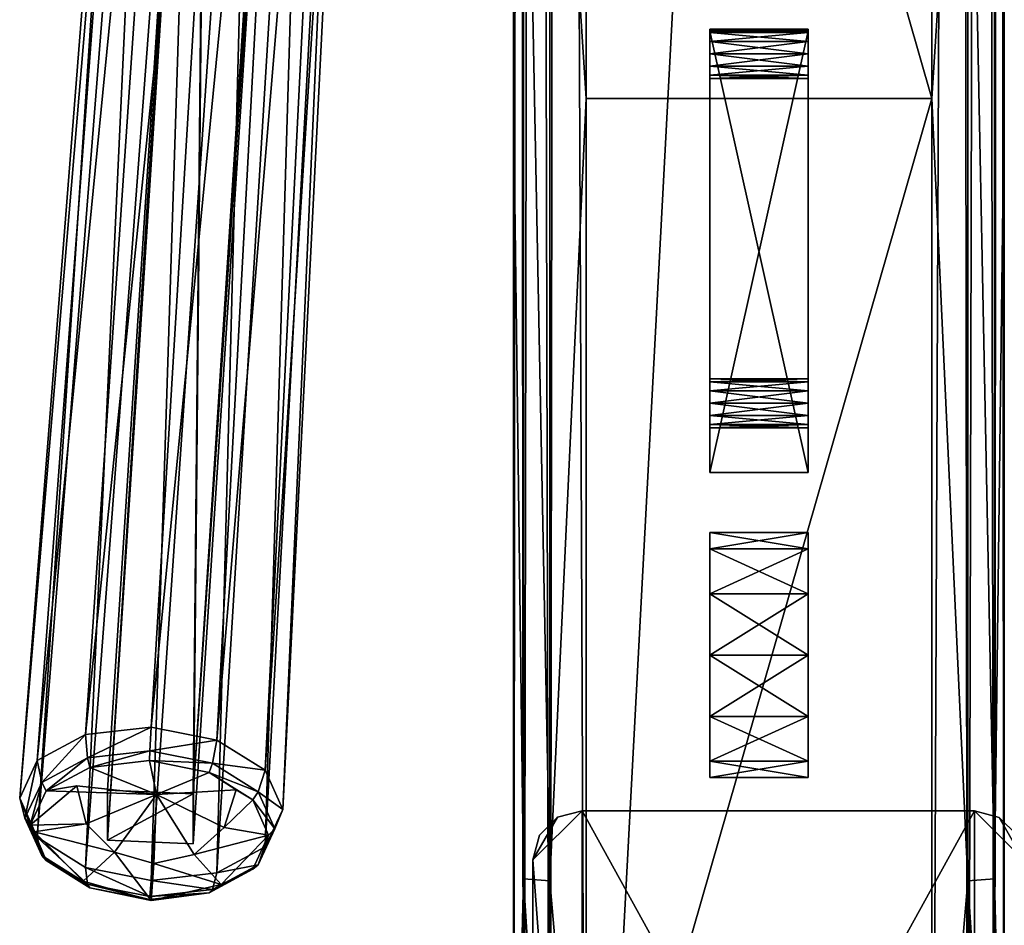
# Model space of a CAD drawing. Extents: x 0 to 36.5, y -35.6 to 0.
# Drawn here: x 0 to 5, y -30.8 to -26.1 of the extents above; entities that cross this region are included whole.
import ezdxf

# ---------------------------------------------------------------- set-up
doc = ezdxf.new("R2010")
doc.units = 0
doc.header["$LTSCALE"] = 2
doc.header["$MEASUREMENT"] = 0
for name, color, linetype in [('AFUCH-3-ARFB', 5, 'Continuous'), ('AFUCH-3-CTPT', 4, 'Continuous'), ('AFUCH-3-MCPL', 19, 'Continuous')]:
    doc.layers.add(name, color=color, linetype=linetype)

msp = doc.modelspace()

# ---------------------------------------------------------------- meshes
at = {"layer": 'AFUCH-3-ARFB'}
mesh = msp.add_polyface(dxfattribs=at)
corners = [(5.0159, -8.4244, 22.9887), (4.9663, -7.0068, 22.5797), (4.9663, -8.3718, 23.1661), (5.0159, -6.6955, 22.1648), (4.6459, -8.3193, 23.3435), (4.8309, -8.3334, 23.2959), (4.8309, -6.9391, 22.6969), (4.9663, -10.1475, 23.6623), (4.8309, -10.1131, 23.7933), (4.9874, -1.1647, 4.4783), (4.9663, -34.3901, 4.4373), (4.9075, -1.1639, 4.3583), (5.0159, -1.1634, 4.6249), (5.0159, -34.3951, 4.6274), (4.8309, -34.3901, 4.3019), (4.7876, -1.1653, 4.2784), (2.8859, -8.3193, 23.3435), (2.8859, -14.2973, 24.7856), (4.6459, -6.486, 22.4698), (5.0159, -1.2186, 12.387), (5.0159, -1.3846, 13.0863), (5.0159, -20.0896, 11.7919), (5.0159, -4.0136, 18.0691), (5.0159, -21.0087, 13.7429), (5.0159, -3.8353, 17.5177), (5.0159, -20.1441, 9.7943), (5.0159, -1.1629, 11.6704), (5.0159, -20.1833, 9.4702), (2.7009, -6.9391, 22.6969), (2.7009, -8.3334, 23.2959), (2.5159, -8.4244, 22.9887), (2.5655, -8.3718, 23.1661), (2.5655, -7.0068, 22.5797), (2.7009, -10.1131, 23.7933), (2.5655, -10.1475, 23.6623), (2.7443, -1.1653, 4.2784), (2.7009, -34.3901, 4.3019), (2.6243, -1.1639, 4.3583), (2.8859, -1.1681, 4.2499), (2.8859, -34.3901, 4.2523), (2.5655, -34.3901, 4.4373), (2.5443, -1.1647, 4.4783), (4.6459, -1.1681, 4.2499), (2.5159, -1.6568, 13.7516), (2.5159, -20.1925, 12.4338), (2.5159, -3.8353, 17.5177), (2.5159, -1.3846, 13.0863), (2.5159, -1.2186, 12.387), (2.5159, -20.0896, 11.7919), (2.5159, -1.1629, 11.6704), (2.5159, -20.1833, 9.4702), (2.5159, -20.1441, 9.7943), (2.5159, -21.0087, 13.7429), (2.5159, -4.0136, 18.0691)]
mesh.append_faces([[corners[k] for k in face] for face in [(0, 1, 2, 2), (0, 3, 1, 1), (4, 5, 6, 6), (0, 2, 7, 7), (4, 8, 5, 5), (9, 10, 11, 11), (12, 13, 9, 9), (11, 14, 15, 15), (16, 28, 29, 29), (30, 31, 32, 32), (16, 29, 33, 33), (30, 34, 31, 31), (35, 36, 37, 37), (38, 39, 35, 35), (37, 40, 41, 41)]])
mesh.append_faces([[corners[k] for k in face] for face in [(5, 7, 2, 2), (31, 33, 29, 29)]], dxfattribs={"vtx0": -1})
mesh.append_faces([[corners[k] for k in face] for face in [(22, 23, 24, 24), (43, 44, 45, 45), (45, 52, 53, 53)]], dxfattribs={"vtx0": -1, "vtx1": -1})
mesh.append_faces([[corners[k] for k in face] for face in [(1, 6, 2, 2), (5, 2, 6, 6), (16, 17, 4, 4), (4, 18, 16, 16), (28, 32, 29, 29), (31, 29, 32, 32)]], dxfattribs={"vtx1": -1})
mesh.append_faces([[corners[k] for k in face] for face in [(19, 20, 21, 21), (21, 25, 26, 26), (25, 27, 26, 26), (46, 47, 48, 48), (47, 49, 48, 48), (50, 51, 49, 49), (51, 48, 49, 49)]], dxfattribs={"vtx1": -1, "vtx3": -1})
mesh.append_faces([[corners[k] for k in face] for face in [(5, 8, 7, 7), (31, 34, 33, 33), (39, 38, 42, 42)]], dxfattribs={"vtx3": -1})
mesh = msp.add_polyface(dxfattribs=at)
corners = [(4.6459, -26.5377, 25.8066), (4.8309, -23.6697, 25.7434), (4.6459, -20.3913, 25.6095), (2.8859, -20.3913, 25.6095), (5.0159, -22.2648, 7.6508), (2.5159, -22.2648, 7.6508), (5.0159, -22.6786, 7.7329), (2.5159, -22.6786, 7.7329), (5.0159, -23.7194, 8.9609), (2.5159, -23.7194, 8.9609), (5.0159, -23.8579, 9.2565), (2.5159, -23.8579, 9.2565), (5.0159, -23.9063, 11.896), (2.5159, -23.9063, 11.896), (5.0159, -23.8671, 12.2201), (2.5159, -23.8671, 12.2201), (2.5159, -23.6142, 12.8189), (5.0159, -23.6142, 12.8189), (2.5159, -23.7686, 12.5313), (5.0159, -23.7686, 12.5313), (2.5159, -23.9608, 9.8984), (5.0159, -23.9608, 9.8984), (5.0159, -23.9393, 9.5726), (2.5159, -23.9393, 9.5726), (2.5159, -23.3135, 8.27), (5.0159, -23.3135, 8.27), (5.0159, -23.1712, 13.4866), (2.5159, -23.1712, 13.4866), (5.0159, -22.8823, 13.794), (2.5159, -22.8823, 13.794), (2.5159, -22.0904, 14.0478), (5.0159, -22.0904, 14.0478), (2.5159, -22.508, 13.9883), (5.0159, -22.508, 13.9883), (2.5159, -23.0418, 7.9474), (5.0159, -23.0418, 7.9474), (2.5159, -21.9601, 7.6425), (5.0159, -26.5306, 25.4367), (5.0159, -20.4221, 25.2408), (5.0159, -1.1634, 4.6249), (5.0159, -21.9601, 7.6425), (5.0159, -34.3951, 4.6274), (2.5159, -26.5306, 25.4367), (2.5655, -23.6736, 25.608), (2.5159, -20.4221, 25.2408)]
mesh.append_faces([[corners[k] for k in face] for face in [(0, 1, 2, 2), (42, 43, 44, 44)]])
mesh.append_faces([[corners[k] for k in face] for face in [(37, 31, 38, 38), (39, 40, 41, 41), (44, 30, 42, 42)]], dxfattribs={"vtx0": -1, "vtx1": -1})
mesh.append_faces([[corners[k] for k in face] for face in [(37, 33, 31, 31)]], dxfattribs={"vtx0": -1, "vtx3": -1})
mesh.append_faces([[corners[k] for k in face] for face in [(2, 3, 0, 0), (4, 5, 6, 6), (8, 9, 10, 10), (12, 13, 14, 14), (16, 17, 18, 18), (15, 18, 14, 14), (13, 12, 20, 20), (11, 23, 10, 10), (9, 8, 24, 24), (26, 27, 28, 28), (30, 31, 32, 32), (29, 32, 28, 28), (17, 16, 26, 26), (24, 25, 34, 34), (7, 34, 6, 6)]], dxfattribs={"vtx1": -1})
mesh.append_faces([[corners[k] for k in face] for face in [(5, 7, 6, 6), (9, 11, 10, 10), (13, 15, 14, 14), (17, 19, 18, 18), (18, 19, 14, 14), (21, 22, 23, 23), (23, 22, 10, 10), (8, 25, 24, 24), (27, 29, 28, 28), (31, 33, 32, 32), (32, 33, 28, 28), (16, 27, 26, 26), (25, 35, 34, 34), (34, 35, 6, 6), (36, 5, 4, 4)]], dxfattribs={"vtx3": -1})
mesh = msp.add_polyface(dxfattribs=at)
corners = [(5.0159, -14.3656, 24.4219), (4.9663, -16.8549, 25.0219), (5.0159, -20.4221, 25.2408), (4.8309, -10.1131, 23.7933), (4.8309, -16.8356, 25.1559), (4.6459, -14.2973, 24.7856), (4.6459, -20.3913, 25.6095), (4.8309, -23.6697, 25.7434), (4.6459, -1.1681, 4.2499), (4.7876, -1.1653, 4.2784), (4.6459, -34.3901, 4.2523), (5.0159, -34.3951, 4.6274), (4.9663, -34.3901, 4.4373), (4.9874, -1.1647, 4.4783), (4.8309, -34.3901, 4.3019), (4.9075, -1.1639, 4.3583), (2.8859, -20.3913, 25.6095), (2.8859, -14.2973, 24.7856), (2.5159, -20.0896, 11.7919), (5.0159, -20.0896, 11.7919), (2.5159, -20.1111, 12.1176), (5.0159, -20.1111, 12.1176), (5.0159, -20.1441, 9.7943), (2.5159, -20.1441, 9.7943), (5.0159, -21.3719, 13.9573), (5.0159, -21.7856, 14.0395), (5.0159, -20.2818, 9.159), (5.0159, -1.1634, 4.6249), (5.0159, -20.1833, 9.4702), (5.0159, -21.0087, 13.7429), (5.0159, -8.4244, 22.9887), (5.0159, -21.9601, 7.6425), (5.0159, -21.5425, 7.7019), (2.7009, -16.8356, 25.1559), (2.5655, -10.1475, 23.6623), (2.5655, -16.8549, 25.0219), (2.5159, -14.3656, 24.4219), (2.5159, -20.4221, 25.2408), (2.5655, -23.6736, 25.608), (2.5159, -1.1682, 4.6199), (2.5443, -1.1647, 4.4783), (2.5159, -34.3951, 4.6274), (2.8859, -34.3901, 4.2523), (2.7009, -34.3901, 4.3019), (2.7443, -1.1653, 4.2784), (2.5655, -34.3901, 4.4373), (2.6243, -1.1639, 4.3583), (2.5159, -21.9601, 7.6425), (2.5159, -8.4244, 22.9887), (2.5159, -21.3719, 13.9573), (2.5159, -5.3052, 20.8475), (2.5159, -21.0087, 13.7429), (2.5159, -21.1681, 7.8963), (2.5159, -21.5425, 7.7019), (2.5159, -20.1833, 9.4702), (2.5159, -20.2818, 9.159), (2.5159, -21.7856, 14.0395)]
mesh.append_faces([[corners[k] for k in face] for face in [(0, 1, 2, 2), (3, 5, 4, 4), (6, 7, 4, 4), (6, 4, 5, 5), (8, 9, 10, 10), (11, 12, 13, 13), (12, 14, 15, 15), (17, 33, 16, 16), (34, 36, 35, 35), (37, 38, 35, 35), (37, 35, 36, 36), (39, 40, 41, 41), (42, 43, 44, 44), (43, 45, 46, 46)]])
mesh.append_faces([[corners[k] for k in face] for face in [(1, 3, 4, 4), (16, 5, 17, 17), (33, 34, 35, 35)]], dxfattribs={"vtx0": -1})
mesh.append_faces([[corners[k] for k in face] for face in [(24, 0, 25, 25), (26, 27, 28, 28), (2, 25, 0, 0), (31, 27, 32, 32), (41, 47, 39, 39), (48, 49, 36, 36), (52, 39, 53, 53), (54, 39, 55, 55), (36, 56, 37, 37)]], dxfattribs={"vtx0": -1, "vtx1": -1})
mesh.append_faces([[corners[k] for k in face] for face in [(48, 50, 51, 51)]], dxfattribs={"vtx0": -1, "vtx1": -1, "vtx3": -1})
mesh.append_faces([[corners[k] for k in face] for face in [(48, 51, 49, 49)]], dxfattribs={"vtx0": -1, "vtx3": -1})
mesh.append_faces([[corners[k] for k in face] for face in [(6, 5, 16, 16), (18, 19, 20, 20), (19, 18, 22, 22), (10, 42, 8, 8)]], dxfattribs={"vtx1": -1})
mesh.append_faces([[corners[k] for k in face] for face in [(24, 29, 30, 30), (49, 56, 36, 36)]], dxfattribs={"vtx1": -1, "vtx3": -1})
mesh.append_faces([[corners[k] for k in face] for face in [(19, 21, 20, 20), (18, 23, 22, 22)]], dxfattribs={"vtx3": -1})
mesh = msp.add_polyface(dxfattribs=at)
corners = [(4.9663, -30.5146, 25.4131), (5.0159, -26.5306, 25.4367), (4.9663, -23.6736, 25.608), (4.6459, -26.5377, 25.8066), (4.8309, -30.5262, 25.548), (4.8309, -23.6697, 25.7434), (5.0159, -20.4221, 25.2408), (4.6459, -34.3901, 4.2523), (4.7876, -1.1653, 4.2784), (4.8309, -34.3901, 4.3019), (2.8859, -20.3913, 25.6095), (2.8859, -26.5377, 25.8066), (2.8859, -32.672, 25.375), (5.0159, -23.9063, 11.896), (5.0159, -23.9608, 9.8984), (2.5159, -23.9608, 9.8984), (2.5159, -23.9393, 9.5726), (5.0159, -33.3966, 24.2171), (5.0159, -22.508, 13.9883), (5.0159, -21.9601, 7.6425), (5.0159, -22.2648, 7.6508), (5.0159, -34.3951, 4.6274), (5.0159, -22.6786, 7.7329), (5.0159, -23.0418, 7.9474), (5.0159, -23.3135, 8.27), (5.0159, -23.6142, 12.8189), (5.0159, -23.1712, 13.4866), (5.0159, -34.2669, 14.9941), (5.0159, -22.8823, 13.794), (5.0159, -34.2631, 15.0662), (5.0159, -23.9393, 9.5726), (2.7009, -30.5262, 25.548), (2.7009, -23.6697, 25.7434), (2.5159, -26.5306, 25.4367), (2.5655, -30.5146, 25.4131), (2.5655, -23.6736, 25.608), (2.5159, -34.3951, 4.6274), (2.5443, -1.1647, 4.4783), (2.5655, -34.3901, 4.4373), (2.5159, -22.0904, 14.0478), (2.5159, -22.508, 13.9883), (2.5159, -22.8823, 13.794), (2.5159, -34.2631, 15.0662), (2.5159, -23.1712, 13.4866), (2.5159, -23.6142, 12.8189), (2.5159, -34.2669, 14.9941), (2.5159, -23.7194, 8.9609), (2.5159, -23.3135, 8.27), (2.5159, -23.0418, 7.9474), (2.5159, -22.6786, 7.7329), (2.5159, -22.2648, 7.6508), (2.5159, -21.9601, 7.6425), (2.5159, -33.3966, 24.2171), (2.5159, -23.9063, 11.896)]
mesh.append_faces([[corners[k] for k in face] for face in [(0, 1, 2, 2), (3, 4, 5, 5), (6, 2, 1, 1), (7, 8, 9, 9), (31, 11, 32, 32), (33, 34, 35, 35), (10, 32, 11, 11), (36, 37, 38, 38)]])
mesh.append_faces([[corners[k] for k in face] for face in [(0, 5, 4, 4), (31, 35, 34, 34)]], dxfattribs={"vtx0": -1})
mesh.append_faces([[corners[k] for k in face] for face in [(15, 45, 53, 53)]], dxfattribs={"vtx0": -1, "vtx1": -1})
mesh.append_faces([[corners[k] for k in face] for face in [(1, 17, 18, 18), (40, 52, 33, 33)]], dxfattribs={"vtx0": -1, "vtx1": -1, "vtx3": -1})
mesh.append_faces([[corners[k] for k in face] for face in [(21, 30, 14, 14), (36, 50, 51, 51)]], dxfattribs={"vtx0": -1, "vtx3": -1})
mesh.append_faces([[corners[k] for k in face] for face in [(11, 12, 3, 3), (15, 14, 16, 16)]], dxfattribs={"vtx1": -1})
mesh.append_faces([[corners[k] for k in face] for face in [(19, 20, 21, 21), (20, 22, 21, 21), (22, 23, 21, 21), (23, 24, 21, 21), (25, 26, 27, 27), (26, 28, 29, 29), (28, 18, 29, 29), (39, 40, 33, 33), (40, 41, 42, 42), (41, 43, 42, 42), (43, 44, 45, 45), (46, 47, 36, 36), (47, 48, 36, 36), (48, 49, 36, 36), (49, 50, 36, 36)]], dxfattribs={"vtx1": -1, "vtx3": -1})
mesh.append_faces([[corners[k] for k in face] for face in [(0, 2, 5, 5), (10, 11, 3, 3), (13, 14, 15, 15), (31, 32, 35, 35)]], dxfattribs={"vtx3": -1})
mesh = msp.add_polyface(dxfattribs=at)
corners = [(5.0159, -32.6271, 25.0077), (4.9663, -30.5146, 25.4131), (4.9663, -32.6495, 25.1913), (5.0159, -26.5306, 25.4367), (4.6459, -26.5377, 25.8066), (4.6459, -32.672, 25.375), (4.8309, -30.5262, 25.548), (4.8309, -32.666, 25.3257), (4.9663, -33.053, 25.0565), (2.8859, -32.672, 25.375), (5.0159, -33.3966, 24.2171), (5.0159, -34.3951, 4.6274), (5.0159, -23.9608, 9.8984), (5.0159, -34.2669, 14.9941), (5.0159, -23.3135, 8.27), (5.0159, -23.7194, 8.9609), (5.0159, -23.8579, 9.2565), (5.0159, -23.9393, 9.5726), (5.0159, -23.9063, 11.896), (5.0159, -23.8671, 12.2201), (5.0159, -23.7686, 12.5313), (5.0159, -23.6142, 12.8189), (5.0159, -23.1712, 13.4866), (5.0159, -34.2631, 15.0662), (5.0159, -22.508, 13.9883), (2.7009, -30.5262, 25.548), (2.7009, -32.666, 25.3257), (2.8859, -26.5377, 25.8066), (2.5159, -26.5306, 25.4367), (2.5159, -32.6271, 25.0077), (2.5655, -30.5146, 25.4131), (2.5655, -32.6495, 25.1913), (2.5655, -33.053, 25.0565), (2.5159, -34.2669, 14.9941), (2.5159, -23.9608, 9.8984), (2.5159, -34.3951, 4.6274), (2.5159, -33.3966, 24.2171), (2.5159, -22.508, 13.9883), (2.5159, -34.2631, 15.0662), (2.5159, -23.1712, 13.4866), (2.5159, -23.6142, 12.8189), (2.5159, -23.7686, 12.5313), (2.5159, -23.8671, 12.2201), (2.5159, -23.9063, 11.896), (2.5159, -23.9393, 9.5726), (2.5159, -23.8579, 9.2565), (2.5159, -23.7194, 8.9609)]
mesh.append_faces([[corners[k] for k in face] for face in [(0, 1, 2, 2), (0, 3, 1, 1), (4, 5, 6, 6), (5, 7, 6, 6), (9, 25, 26, 26), (9, 27, 25, 25), (28, 29, 30, 30), (29, 31, 30, 30), (29, 32, 31, 31)]])
mesh.append_faces([[corners[k] for k in face] for face in [(7, 8, 2, 2)]], dxfattribs={"vtx0": -1})
mesh.append_faces([[corners[k] for k in face] for face in [(0, 10, 3, 3), (11, 12, 13, 13), (23, 24, 10, 10), (33, 34, 35, 35), (36, 37, 38, 38)]], dxfattribs={"vtx0": -1, "vtx1": -1})
mesh.append_faces([[corners[k] for k in face] for face in [(13, 22, 23, 23), (38, 39, 33, 33)]], dxfattribs={"vtx0": -1, "vtx1": -1, "vtx3": -1})
mesh.append_faces([[corners[k] for k in face] for face in [(1, 6, 2, 2), (7, 2, 6, 6), (5, 4, 9, 9), (25, 30, 26, 26), (31, 26, 30, 30)]], dxfattribs={"vtx1": -1})
mesh.append_faces([[corners[k] for k in face] for face in [(14, 15, 11, 11), (15, 16, 11, 11), (16, 17, 11, 11), (12, 18, 13, 13), (18, 19, 13, 13), (19, 20, 13, 13), (20, 21, 13, 13), (29, 28, 36, 36), (40, 41, 33, 33), (41, 42, 33, 33), (42, 43, 33, 33), (34, 44, 35, 35), (44, 45, 35, 35), (45, 46, 35, 35)]], dxfattribs={"vtx1": -1, "vtx3": -1})
mesh = msp.add_polyface(dxfattribs=at)
corners = [(3.5159, -26.4175, 24.2823), (4.0159, -26.4175, 24.2823), (3.5159, -26.3717, 24.2365), (4.0159, -26.4342, 24.3448), (3.5159, -26.3092, 24.2198), (4.0159, -26.3092, 24.2198), (3.5159, -26.2467, 24.2365), (4.0159, -26.3717, 24.2365), (3.5159, -26.201, 24.2822), (4.0159, -26.201, 24.2822), (3.5159, -26.1842, 24.3447), (4.0159, -26.2467, 24.2365), (3.5159, -26.201, 24.4072), (4.0159, -26.201, 24.4072), (3.5159, -26.2467, 24.453), (4.0159, -26.1842, 24.3447), (3.5159, -26.3092, 24.4698), (4.0159, -26.3092, 24.4698), (3.5159, -26.3717, 24.453), (4.0159, -26.2467, 24.453), (3.5159, -26.4175, 24.4073), (4.0159, -26.4175, 24.4073), (3.5159, -26.4342, 24.3448), (4.0159, -26.3717, 24.453)]
mesh.append_faces([[corners[k] for k in face] for face in [(0, 8, 22, 22), (8, 0, 6, 6), (2, 6, 0, 0), (22, 10, 20, 20), (14, 18, 12, 12), (12, 20, 10, 10), (21, 13, 3, 3), (13, 21, 19, 19), (23, 19, 21, 21), (3, 15, 1, 1), (11, 7, 9, 9), (9, 1, 15, 15)]], dxfattribs={"vtx0": -1, "vtx1": -1})
mesh.append_faces([[corners[k] for k in face] for face in [(0, 1, 2, 2), (1, 0, 3, 3), (4, 5, 6, 6), (5, 4, 7, 7), (2, 7, 4, 4), (8, 9, 10, 10), (9, 8, 11, 11), (6, 11, 8, 8), (12, 13, 14, 14), (13, 12, 15, 15), (10, 15, 12, 12), (16, 17, 18, 18), (17, 16, 19, 19), (14, 19, 16, 16), (20, 21, 22, 22), (21, 20, 23, 23), (18, 23, 20, 20), (22, 3, 0, 0), (4, 6, 2, 2), (17, 19, 23, 23)]], dxfattribs={"vtx1": -1})
mesh.append_faces([[corners[k] for k in face] for face in [(8, 10, 22, 22), (18, 20, 12, 12), (13, 15, 3, 3), (7, 1, 9, 9)]], dxfattribs={"vtx1": -1, "vtx3": -1})
mesh.append_faces([[corners[k] for k in face] for face in [(1, 7, 2, 2), (5, 11, 6, 6), (9, 15, 10, 10), (13, 19, 14, 14), (17, 23, 18, 18), (21, 3, 22, 22), (14, 16, 18, 18), (11, 5, 7, 7)]], dxfattribs={"vtx3": -1})
mesh = msp.add_polyface(dxfattribs=at)
corners = [(3.5159, -26.4176, 22.7823), (4.0159, -26.4176, 22.7823), (3.5159, -26.3718, 22.7365), (4.0159, -26.4343, 22.8448), (3.5159, -26.3093, 22.7198), (4.0159, -26.3093, 22.7198), (3.5159, -26.2468, 22.7365), (4.0159, -26.3718, 22.7365), (3.5159, -26.2011, 22.7822), (4.0159, -26.2011, 22.7822), (3.5159, -26.1843, 22.8447), (4.0159, -26.2468, 22.7365), (3.5159, -26.2011, 22.9072), (4.0159, -26.2011, 22.9072), (3.5159, -26.2468, 22.953), (4.0159, -26.1843, 22.8447), (3.5159, -26.3093, 22.9698), (4.0159, -26.3093, 22.9698), (3.5159, -26.3718, 22.953), (4.0159, -26.2468, 22.953), (3.5159, -26.4176, 22.9073), (4.0159, -26.4176, 22.9073), (3.5159, -26.4343, 22.8448), (4.0159, -26.3718, 22.953)]
mesh.append_faces([[corners[k] for k in face] for face in [(0, 8, 22, 22), (8, 0, 6, 6), (2, 6, 0, 0), (22, 10, 20, 20), (14, 18, 12, 12), (12, 20, 10, 10), (21, 13, 3, 3), (13, 21, 19, 19), (23, 19, 21, 21), (3, 15, 1, 1), (11, 7, 9, 9), (9, 1, 15, 15)]], dxfattribs={"vtx0": -1, "vtx1": -1})
mesh.append_faces([[corners[k] for k in face] for face in [(0, 1, 2, 2), (1, 0, 3, 3), (4, 5, 6, 6), (5, 4, 7, 7), (2, 7, 4, 4), (8, 9, 10, 10), (9, 8, 11, 11), (6, 11, 8, 8), (12, 13, 14, 14), (13, 12, 15, 15), (10, 15, 12, 12), (16, 17, 18, 18), (17, 16, 19, 19), (14, 19, 16, 16), (20, 21, 22, 22), (21, 20, 23, 23), (18, 23, 20, 20), (22, 3, 0, 0), (4, 6, 2, 2), (17, 19, 23, 23)]], dxfattribs={"vtx1": -1})
mesh.append_faces([[corners[k] for k in face] for face in [(8, 10, 22, 22), (18, 20, 12, 12), (13, 15, 3, 3), (7, 1, 9, 9)]], dxfattribs={"vtx1": -1, "vtx3": -1})
mesh.append_faces([[corners[k] for k in face] for face in [(1, 7, 2, 2), (5, 11, 6, 6), (9, 15, 10, 10), (13, 19, 14, 14), (17, 23, 18, 18), (21, 3, 22, 22), (14, 16, 18, 18), (11, 5, 7, 7)]], dxfattribs={"vtx3": -1})
mesh = msp.add_polyface(dxfattribs=at)
corners = [(4.0159, -26.1932, 17.1078), (3.5159, -26.1932, 17.1078), (4.0159, -28.4432, 17.108), (3.5159, -28.4432, 17.108), (4.0159, -28.4431, 17.733), (3.5159, -28.4431, 17.733), (4.0159, -26.1931, 17.7328), (3.5159, -26.1931, 17.7328)]
mesh.append_faces([[corners[k] for k in face] for face in [(0, 1, 2, 2), (2, 3, 4, 4), (4, 5, 6, 6), (6, 7, 0, 0), (0, 2, 6, 6), (7, 5, 1, 1)]], dxfattribs={"vtx1": -1})
mesh.append_faces([[corners[k] for k in face] for face in [(1, 3, 2, 2), (3, 5, 4, 4), (5, 7, 6, 6), (7, 1, 0, 0), (2, 4, 6, 6), (5, 3, 1, 1)]], dxfattribs={"vtx3": -1})
mesh = msp.add_polyface(dxfattribs=at)
corners = [(4.0159, -28.1987, 24.4074), (3.5159, -28.1987, 24.4074), (4.0159, -28.1529, 24.4531), (3.5159, -28.2154, 24.3449), (4.0159, -28.0904, 24.4699), (3.5159, -28.0904, 24.4699), (4.0159, -28.0279, 24.4531), (3.5159, -28.1529, 24.4531), (4.0159, -27.9822, 24.4074), (3.5159, -27.9822, 24.4074), (4.0159, -27.9654, 24.3449), (3.5159, -28.0279, 24.4531), (4.0159, -27.9822, 24.2824), (3.5159, -27.9822, 24.2824), (4.0159, -28.0279, 24.2366), (3.5159, -27.9654, 24.3449), (4.0159, -28.0904, 24.2199), (3.5159, -28.0904, 24.2199), (4.0159, -28.1529, 24.2366), (3.5159, -28.0279, 24.2366), (4.0159, -28.1987, 24.2824), (3.5159, -28.1987, 24.2824), (4.0159, -28.2154, 24.3449), (3.5159, -28.1529, 24.2366)]
mesh.append_faces([[corners[k] for k in face] for face in [(21, 13, 3, 3), (13, 21, 19, 19), (23, 19, 21, 21), (3, 15, 1, 1), (11, 7, 9, 9), (9, 1, 15, 15), (0, 8, 22, 22), (8, 0, 6, 6), (2, 6, 0, 0), (22, 10, 20, 20), (14, 18, 12, 12), (12, 20, 10, 10)]], dxfattribs={"vtx0": -1, "vtx1": -1})
mesh.append_faces([[corners[k] for k in face] for face in [(0, 1, 2, 2), (1, 0, 3, 3), (4, 5, 6, 6), (5, 4, 7, 7), (2, 7, 4, 4), (8, 9, 10, 10), (9, 8, 11, 11), (6, 11, 8, 8), (12, 13, 14, 14), (13, 12, 15, 15), (10, 15, 12, 12), (16, 17, 18, 18), (17, 16, 19, 19), (14, 19, 16, 16), (20, 21, 22, 22), (21, 20, 23, 23), (18, 23, 20, 20), (22, 3, 0, 0), (17, 19, 23, 23), (4, 6, 2, 2)]], dxfattribs={"vtx1": -1})
mesh.append_faces([[corners[k] for k in face] for face in [(13, 15, 3, 3), (7, 1, 9, 9), (8, 10, 22, 22), (18, 20, 12, 12)]], dxfattribs={"vtx1": -1, "vtx3": -1})
mesh.append_faces([[corners[k] for k in face] for face in [(1, 7, 2, 2), (5, 11, 6, 6), (9, 15, 10, 10), (13, 19, 14, 14), (17, 23, 18, 18), (21, 3, 22, 22), (11, 5, 7, 7), (14, 16, 18, 18)]], dxfattribs={"vtx3": -1})
mesh = msp.add_polyface(dxfattribs=at)
corners = [(4.0159, -28.1988, 22.9074), (3.5159, -28.1988, 22.9074), (4.0159, -28.1531, 22.9532), (3.5159, -28.2156, 22.8449), (4.0159, -28.0906, 22.9699), (3.5159, -28.0906, 22.9699), (4.0159, -28.0281, 22.9532), (3.5159, -28.1531, 22.9532), (4.0159, -27.9823, 22.9074), (3.5159, -27.9823, 22.9074), (4.0159, -27.9656, 22.8449), (3.5159, -28.0281, 22.9532), (4.0159, -27.9823, 22.7824), (3.5159, -27.9823, 22.7824), (4.0159, -28.0281, 22.7367), (3.5159, -27.9656, 22.8449), (4.0159, -28.0906, 22.7199), (3.5159, -28.0906, 22.7199), (4.0159, -28.1531, 22.7367), (3.5159, -28.0281, 22.7367), (4.0159, -28.1988, 22.7824), (3.5159, -28.1988, 22.7824), (4.0159, -28.2156, 22.8449), (3.5159, -28.1531, 22.7367)]
mesh.append_faces([[corners[k] for k in face] for face in [(21, 13, 3, 3), (13, 21, 19, 19), (23, 19, 21, 21), (3, 15, 1, 1), (11, 7, 9, 9), (9, 1, 15, 15), (0, 8, 22, 22), (8, 0, 6, 6), (2, 6, 0, 0), (22, 10, 20, 20), (14, 18, 12, 12), (12, 20, 10, 10)]], dxfattribs={"vtx0": -1, "vtx1": -1})
mesh.append_faces([[corners[k] for k in face] for face in [(0, 1, 2, 2), (1, 0, 3, 3), (4, 5, 6, 6), (5, 4, 7, 7), (2, 7, 4, 4), (8, 9, 10, 10), (9, 8, 11, 11), (6, 11, 8, 8), (12, 13, 14, 14), (13, 12, 15, 15), (10, 15, 12, 12), (16, 17, 18, 18), (17, 16, 19, 19), (14, 19, 16, 16), (20, 21, 22, 22), (21, 20, 23, 23), (18, 23, 20, 20), (22, 3, 0, 0), (17, 19, 23, 23), (4, 6, 2, 2)]], dxfattribs={"vtx1": -1})
mesh.append_faces([[corners[k] for k in face] for face in [(13, 15, 3, 3), (7, 1, 9, 9), (8, 10, 22, 22), (18, 20, 12, 12)]], dxfattribs={"vtx1": -1, "vtx3": -1})
mesh.append_faces([[corners[k] for k in face] for face in [(1, 7, 2, 2), (5, 11, 6, 6), (9, 15, 10, 10), (13, 19, 14, 14), (17, 23, 18, 18), (21, 3, 22, 22), (11, 5, 7, 7), (14, 16, 18, 18)]], dxfattribs={"vtx3": -1})
mesh = msp.add_polyface(dxfattribs=at)
corners = [(3.5159, -29.9159, 21.6144), (4.0159, -29.9159, 21.6144), (3.5159, -29.6872, 21.3856), (4.0159, -29.9996, 21.9269), (3.5159, -29.3747, 21.3019), (4.0159, -29.3747, 21.3019), (3.5159, -29.0622, 21.3856), (4.0159, -29.6872, 21.3856), (3.5159, -28.8334, 21.6143), (4.0159, -28.8334, 21.6143), (3.5159, -28.7496, 21.9268), (4.0159, -29.0622, 21.3856), (3.5159, -28.8333, 22.2393), (4.0159, -28.8333, 22.2393), (3.5159, -29.0621, 22.4681), (4.0159, -28.7496, 21.9268), (3.5159, -29.3746, 22.5519), (4.0159, -29.3746, 22.5519), (3.5159, -29.6871, 22.4682), (4.0159, -29.0621, 22.4681), (3.5159, -29.9159, 22.2394), (4.0159, -29.9159, 22.2394), (3.5159, -29.9996, 21.9269), (4.0159, -29.6871, 22.4682)]
mesh.append_faces([[corners[k] for k in face] for face in [(0, 8, 22, 22), (8, 0, 6, 6), (2, 6, 0, 0), (22, 10, 20, 20), (14, 18, 12, 12), (12, 20, 10, 10), (21, 13, 3, 3), (13, 21, 19, 19), (23, 19, 21, 21), (3, 15, 1, 1), (11, 7, 9, 9), (9, 1, 15, 15)]], dxfattribs={"vtx0": -1, "vtx1": -1})
mesh.append_faces([[corners[k] for k in face] for face in [(0, 1, 2, 2), (1, 0, 3, 3), (4, 5, 6, 6), (5, 4, 7, 7), (2, 7, 4, 4), (8, 9, 10, 10), (9, 8, 11, 11), (6, 11, 8, 8), (12, 13, 14, 14), (13, 12, 15, 15), (10, 15, 12, 12), (16, 17, 18, 18), (17, 16, 19, 19), (14, 19, 16, 16), (20, 21, 22, 22), (21, 20, 23, 23), (18, 23, 20, 20), (22, 3, 0, 0), (4, 6, 2, 2), (17, 19, 23, 23)]], dxfattribs={"vtx1": -1})
mesh.append_faces([[corners[k] for k in face] for face in [(8, 10, 22, 22), (18, 20, 12, 12), (13, 15, 3, 3), (7, 1, 9, 9)]], dxfattribs={"vtx1": -1, "vtx3": -1})
mesh.append_faces([[corners[k] for k in face] for face in [(1, 7, 2, 2), (5, 11, 6, 6), (9, 15, 10, 10), (13, 19, 14, 14), (17, 23, 18, 18), (21, 3, 22, 22), (14, 16, 18, 18), (11, 5, 7, 7)]], dxfattribs={"vtx3": -1})
at = {"layer": 'AFUCH-3-CTPT'}
mesh = msp.add_polyface(dxfattribs=at)
corners = [(2.6477, -33.6683, 4.2495), (2.7392, -33.7598, 4.2495), (2.6142, -33.5433, 4.2495), (2.7394, -30.2018, 4.2496), (2.6144, -30.4183, 4.2496), (2.8644, -30.1683, 4.2496), (2.6479, -30.2933, 4.2496), (2.8642, -33.7933, 4.2495), (5.0807, -33.6684, 4.1495), (4.9892, -33.7599, 4.1495), (5.1142, -33.5434, 4.1495), (5.0809, -30.2934, 4.2496), (5.0809, -30.2934, 4.1496), (4.9894, -30.2019, 4.2496), (5.1144, -30.4184, 4.2496), (5.1144, -30.4184, 4.1496), (4.8644, -30.1684, 4.1496), (4.8644, -30.1684, 4.2496), (4.9894, -30.2019, 4.1496), (4.8642, -33.7934, 4.1495), (2.8642, -33.7933, 4.1495), (2.8644, -30.1683, 4.1496), (2.7392, -33.7598, 4.1495), (2.6142, -33.5433, 4.1495), (2.6477, -33.6683, 4.1495), (2.6144, -30.4183, 4.1496), (2.6479, -30.2933, 4.1496), (2.7394, -30.2018, 4.1496), (4.8642, -33.7934, 4.2495), (5.1142, -33.5434, 4.2495), (4.9892, -33.7599, 4.2495), (5.0807, -33.6684, 4.2495)]
mesh.append_faces([[corners[k] for k in face] for face in [(3, 4, 5, 5), (18, 15, 16, 16), (16, 20, 21, 21), (22, 23, 20, 20), (10, 19, 15, 15), (14, 28, 29, 29), (5, 28, 17, 17), (2, 7, 4, 4)]], dxfattribs={"vtx0": -1, "vtx1": -1})
mesh.append_faces([[corners[k] for k in face] for face in [(5, 4, 7, 7), (16, 15, 19, 19), (25, 21, 20, 20), (14, 17, 28, 28)]], dxfattribs={"vtx0": -1, "vtx1": -1, "vtx3": -1})
mesh.append_faces([[corners[k] for k in face] for face in [(16, 19, 20, 20), (5, 7, 28, 28)]], dxfattribs={"vtx0": -1, "vtx3": -1})
mesh.append_faces([[corners[k] for k in face] for face in [(0, 1, 2, 2), (8, 9, 10, 10), (11, 12, 13, 13), (14, 15, 11, 11), (16, 17, 18, 18), (13, 18, 17, 17), (26, 27, 25, 25), (11, 13, 14, 14), (14, 29, 15, 15), (10, 29, 8, 8), (30, 9, 31, 31), (28, 19, 30, 30), (31, 8, 29, 29), (28, 7, 19, 19), (20, 7, 22, 22), (0, 24, 1, 1), (2, 23, 0, 0), (1, 22, 7, 7), (2, 4, 23, 23), (25, 4, 26, 26), (3, 27, 6, 6), (5, 21, 3, 3), (6, 26, 4, 4), (5, 17, 21, 21)]], dxfattribs={"vtx1": -1})
mesh.append_faces([[corners[k] for k in face] for face in [(9, 19, 10, 10), (23, 25, 20, 20), (27, 21, 25, 25), (13, 17, 14, 14), (1, 7, 2, 2), (28, 30, 29, 29)]], dxfattribs={"vtx1": -1, "vtx3": -1})
mesh.append_faces([[corners[k] for k in face] for face in [(3, 6, 4, 4), (15, 12, 11, 11), (12, 18, 13, 13), (18, 12, 15, 15), (22, 24, 23, 23), (30, 31, 29, 29), (29, 10, 15, 15), (19, 9, 30, 30), (9, 8, 31, 31), (7, 20, 19, 19), (23, 24, 0, 0), (24, 22, 1, 1), (4, 25, 23, 23), (21, 27, 3, 3), (27, 26, 6, 6), (17, 16, 21, 21)]], dxfattribs={"vtx3": -1})
at = {"layer": 'AFUCH-3-MCPL'}
mesh = msp.add_polyface(dxfattribs=at)
corners = [(0.9586, -22.3753, 10.1937), (1.1092, -21.7323, 10.2709), (1.1092, -21.9872, 9.9154), (0.9586, -22.1204, 10.5492), (1.9572, -21.6052, 9.6414), (1.4724, -21.7071, 9.7145), (1.9572, -21.3503, 9.9969), (1.4724, -21.4522, 10.07), (0.4463, -30.3187, 15.8904), (0.4463, -30.0637, 16.246), (1.3955, -22.3939, 10.207), (1.4802, -22.1756, 10.0505), (1.6845, -22.0181, 9.9375), (8.1265, -21.6052, 9.6414), (6.1265, -21.6878, 9.7006), (8.1265, -21.9608, 9.8964), (6.2437, -21.783, 9.7689), (1.9572, -21.9608, 9.8964), (6.1265, -21.8782, 9.8372), (0.8832, -30.3373, 15.9038), (6.228, -21.7354, 9.7347), (6.1851, -21.7005, 9.7097), (6.0679, -21.7005, 9.7097), (6.0251, -21.7354, 9.7347), (6.0094, -21.783, 9.7689), (6.0251, -21.8306, 9.803), (6.0679, -21.8655, 9.828), (6.1851, -21.8655, 9.828), (6.228, -21.8306, 9.803), (1.3955, -22.139, 10.5625), (1.4802, -21.9207, 10.406), (1.6845, -21.7631, 10.293), (1.9572, -21.7058, 10.2519), (8.1265, -21.7058, 10.2519), (6.0251, -21.5757, 10.1585), (6.0094, -21.528, 10.1244), (6.1265, -21.6233, 10.1927), (6.0679, -21.6105, 10.1835), (6.228, -21.5757, 10.1585), (6.1851, -21.6105, 10.1835), (6.228, -21.4804, 10.0903), (6.2437, -21.528, 10.1244), (6.1265, -21.4328, 10.0561), (6.1851, -21.4456, 10.0653), (6.0251, -21.4804, 10.0903), (6.0679, -21.4456, 10.0653), (0.8832, -30.0823, 16.2593), (8.1265, -21.3503, 9.9969)]
mesh.append_faces([[corners[k] for k in face] for face in [(0, 1, 2, 2), (6, 5, 7, 7), (2, 7, 5, 5), (29, 11, 30, 30), (17, 31, 12, 12), (12, 30, 11, 11)]], dxfattribs={"vtx0": -1})
mesh.append_faces([[corners[k] for k in face] for face in [(2, 10, 0, 0), (10, 2, 11, 11), (4, 12, 5, 5), (13, 14, 4, 4), (15, 16, 13, 13), (17, 18, 15, 15), (12, 4, 17, 17), (5, 11, 2, 2), (18, 17, 26, 26), (7, 31, 6, 6), (31, 7, 30, 30), (3, 29, 1, 1), (1, 30, 7, 7), (33, 36, 32, 32), (47, 41, 33, 33), (6, 42, 47, 47), (44, 6, 35, 35)]], dxfattribs={"vtx0": -1, "vtx1": -1})
mesh.append_faces([[corners[k] for k in face] for face in [(4, 24, 17, 17), (32, 35, 6, 6)]], dxfattribs={"vtx0": -1, "vtx1": -1, "vtx3": -1})
mesh.append_faces([[corners[k] for k in face] for face in [(4, 5, 6, 6), (1, 7, 2, 2), (0, 8, 3, 3), (10, 11, 29, 29), (31, 30, 12, 12), (17, 15, 32, 32), (34, 25, 35, 35), (25, 34, 26, 26), (36, 18, 37, 37), (18, 36, 27, 27), (38, 28, 39, 39), (28, 38, 16, 16), (40, 20, 41, 41), (20, 40, 21, 21), (42, 14, 43, 43), (14, 42, 22, 22), (44, 23, 45, 45), (23, 44, 24, 24), (39, 27, 36, 36), (37, 26, 34, 34), (35, 24, 44, 44), (45, 22, 42, 42), (43, 21, 40, 40), (41, 16, 38, 38), (29, 46, 10, 10), (19, 46, 8, 8), (33, 15, 47, 47), (9, 46, 3, 3), (6, 47, 4, 4)]], dxfattribs={"vtx1": -1})
mesh.append_faces([[corners[k] for k in face] for face in [(12, 11, 5, 5), (10, 19, 0, 0), (16, 20, 13, 13), (20, 21, 13, 13), (21, 14, 13, 13), (14, 22, 4, 4), (22, 23, 4, 4), (23, 24, 4, 4), (24, 25, 17, 17), (25, 26, 17, 17), (18, 27, 15, 15), (27, 28, 15, 15), (28, 16, 15, 15), (46, 29, 3, 3), (29, 30, 1, 1), (31, 32, 6, 6), (44, 45, 6, 6), (45, 42, 6, 6), (42, 43, 47, 47), (43, 40, 47, 47), (40, 41, 47, 47), (41, 38, 33, 33), (38, 39, 33, 33), (39, 36, 33, 33), (36, 37, 32, 32), (37, 34, 32, 32), (34, 35, 32, 32)]], dxfattribs={"vtx1": -1, "vtx3": -1})
mesh.append_faces([[corners[k] for k in face] for face in [(0, 3, 1, 1), (8, 9, 3, 3), (19, 8, 0, 0), (17, 32, 31, 31), (15, 33, 32, 32), (28, 27, 39, 39), (18, 26, 37, 37), (25, 24, 35, 35), (23, 22, 45, 45), (14, 21, 43, 43), (20, 16, 41, 41), (46, 19, 10, 10), (46, 9, 8, 8), (15, 13, 47, 47), (47, 13, 4, 4)]], dxfattribs={"vtx3": -1})
mesh = msp.add_polyface(dxfattribs=at)
corners = [(1.674, -22.5307, 10.2683), (1.7372, -22.325, 10.2527), (1.7306, -22.3667, 10.5021), (1.6549, -22.4038, 10.0866), (1.8292, -22.207, 10.1848), (1.7526, -22.2191, 10.4128), (1.207, -22.693, 10), (1.3536, -22.4335, 9.844), (1.4823, -22.6502, 10.0845), (1.1674, -22.3846, 9.7882), (1.523, -22.2332, 9.734), (1.654, -22.2705, 9.8573), (1.5202, -22.4403, 9.9454), (0.7031, -22.5267, 10.1867), (0.8247, -22.1737, 9.8556), (0.9218, -22.6478, 10.0374), (0.9823, -22.295, 9.7899), (1.7624, -22.2643, 10.012), (0.6096, -22.362, 10.4079), (-0.0009, -30.104, 16.0057), (0.6663, -22.198, 10.6417), (0.0889, -30.3033, 15.7358), (0.3341, -30.4569, 15.5438), (1.0041, -30.4854, 15.5642), (1.2494, -30.3527, 15.7713), (1.3391, -30.1611, 16.0466), (1.2494, -29.9617, 16.3165), (1.4184, -22.0809, 10.8726), (1.0041, -29.8082, 16.5085), (1.6371, -22.2021, 10.7233), (0.6691, -29.7415, 16.5713), (0.8579, -22.0785, 10.8255), (0.3341, -29.7797, 16.4881), (1.1332, -22.0357, 10.91), (0.0889, -29.9123, 16.281), (0.6691, -30.5235, 15.4809)]
mesh.append_faces([[corners[k] for k in face] for face in [(0, 1, 2, 2), (1, 0, 3, 3), (1, 3, 4, 4), (1, 5, 2, 2), (6, 7, 8, 8), (7, 6, 9, 9), (7, 9, 10, 10), (7, 10, 11, 11), (7, 11, 12, 12), (7, 12, 8, 8), (13, 14, 15, 15), (14, 16, 15, 15), (6, 15, 9, 9), (0, 8, 3, 3), (3, 8, 12, 12), (9, 15, 16, 16), (18, 19, 20, 20), (19, 18, 21, 21), (15, 22, 13, 13), (8, 23, 6, 6), (23, 8, 24, 24), (2, 25, 0, 0), (25, 2, 26, 26), (27, 28, 29, 29), (28, 27, 30, 30), (31, 32, 33, 33), (32, 31, 34, 34), (28, 26, 29, 29), (29, 26, 2, 2), (25, 24, 0, 0), (0, 24, 8, 8), (23, 35, 6, 6), (6, 35, 15, 15), (22, 21, 13, 13), (13, 21, 18, 18), (19, 34, 20, 20), (20, 34, 31, 31), (32, 30, 33, 33), (33, 30, 27, 27)]])
mesh.append_faces([[corners[k] for k in face] for face in [(3, 12, 17, 17)]], dxfattribs={"vtx1": -1})
mesh.append_faces([[corners[k] for k in face] for face in [(12, 11, 17, 17)]], dxfattribs={"vtx3": -1})
mesh = msp.add_polyface(dxfattribs=at)
corners = [(0.3569, -29.9473, 16.5413), (0.3443, -29.8987, 16.5378), (0.1346, -30.0676, 16.3536), (0.026, -30.2069, 16.0794), (0.0533, -30.2413, 16.1041), (0.1113, -30.0248, 16.341), (0.0889, -29.9123, 16.281), (-0.0009, -30.104, 16.0057), (1.2676, -30.293, 16.1412), (1.2991, -30.2611, 16.1183), (1.1863, -30.1123, 16.3857), (1.2494, -30.3527, 15.7713), (1.3391, -30.1611, 16.0466), (0.964, -29.9732, 16.5598), (0.9809, -29.9258, 16.5572), (0.6605, -29.9128, 16.6167), (1.2139, -30.0717, 16.3747), (1.2494, -29.9617, 16.3165), (1.0041, -29.8082, 16.5085), (0.6626, -29.8625, 16.6169), (0.1113, -30.3962, 15.8231), (0.6691, -29.7415, 16.5713), (0.3341, -29.7797, 16.4881), (0.3341, -30.4569, 15.5438), (0.9218, -22.6478, 10.0374), (0.6691, -30.5235, 15.4809), (0.6968, -30.0863, 16.5799), (0.2896, -30.0413, 16.4844), (0.0728, -30.2758, 16.0952), (0.3378, -30.2354, 16.4193), (1.0411, -30.2537, 16.4058), (1.1017, -30.0625, 16.4688), (0.8879, -30.3909, 16.3617), (0.4818, -30.3803, 16.3695)]
mesh.append_faces([[corners[k] for k in face] for face in [(23, 24, 25, 25), (0, 26, 15, 15), (4, 27, 2, 2), (28, 29, 4, 4), (10, 30, 8, 8), (30, 10, 31, 31), (30, 31, 26, 26), (15, 26, 13, 13), (27, 26, 2, 2), (30, 26, 32, 32), (29, 26, 27, 27), (29, 27, 4, 4), (29, 33, 26, 26), (10, 13, 31, 31), (13, 26, 31, 31), (26, 0, 2, 2)]])
mesh.append_faces([[corners[k] for k in face] for face in [(3, 6, 7, 7), (9, 11, 12, 12), (14, 17, 18, 18), (1, 21, 22, 22)]], dxfattribs={"vtx0": -1})
mesh.append_faces([[corners[k] for k in face] for face in [(0, 1, 2, 2), (3, 4, 5, 5), (8, 9, 10, 10), (13, 14, 15, 15), (14, 13, 16, 16), (14, 18, 19, 19), (9, 12, 16, 16), (3, 7, 20, 20), (1, 0, 19, 19), (1, 22, 5, 5), (2, 5, 4, 4), (15, 19, 0, 0), (10, 16, 13, 13)]], dxfattribs={"vtx1": -1})
mesh.append_faces([[corners[k] for k in face] for face in [(3, 5, 6, 6), (14, 16, 17, 17), (14, 19, 15, 15), (9, 16, 10, 10), (1, 19, 21, 21), (1, 5, 2, 2), (22, 6, 5, 5), (12, 17, 16, 16), (18, 21, 19, 19)]], dxfattribs={"vtx3": -1})
mesh = msp.add_polyface(dxfattribs=at)
corners = [(0.0533, -30.2413, 16.1041), (0.026, -30.2069, 16.0794), (0.1346, -30.4219, 15.8596), (0.3569, -30.561, 15.6855), (0.3443, -30.5421, 15.6406), (0.6605, -30.6214, 15.6286), (0.1113, -30.3962, 15.8231), (0.0889, -30.3033, 15.7358), (0.3341, -30.4569, 15.5438), (0.964, -30.5869, 15.7041), (0.9809, -30.5692, 15.66), (1.1863, -30.4667, 15.8917), (0.6626, -30.6055, 15.5809), (0.6691, -30.5235, 15.4809), (1.0041, -30.4854, 15.5642), (1.2991, -30.2611, 16.1183), (1.2676, -30.293, 16.1412), (1.2139, -30.4432, 15.8567), (1.2494, -30.3527, 15.7713), (-0.0009, -30.104, 16.0057), (0.0728, -30.2758, 16.0952), (0.3223, -30.5268, 16.009), (0.4818, -30.3803, 16.3695), (0.3378, -30.2354, 16.4193), (0.6685, -30.6253, 15.9726), (1.0256, -30.5451, 15.9955), (0.6825, -30.4372, 16.3485), (1.0411, -30.2537, 16.4058), (0.8879, -30.3909, 16.3617), (0.6968, -30.0863, 16.5799)]
mesh.append_faces([[corners[k] for k in face] for face in [(2, 20, 0, 0), (20, 2, 21, 21), (5, 24, 3, 3), (5, 9, 24, 24), (24, 9, 25, 25), (24, 21, 3, 3), (9, 11, 25, 25), (27, 28, 16, 16), (26, 29, 22, 22), (3, 21, 2, 2), (29, 26, 28, 28), (11, 16, 25, 25), (16, 28, 25, 25)]])
mesh.append_faces([[corners[k] for k in face] for face in [(4, 7, 8, 8), (10, 13, 14, 14), (20, 22, 23, 23), (24, 22, 21, 21)]], dxfattribs={"vtx0": -1})
mesh.append_faces([[corners[k] for k in face] for face in [(0, 1, 2, 2), (3, 4, 5, 5), (4, 3, 6, 6), (9, 10, 11, 11), (10, 9, 12, 12), (15, 16, 17, 17), (10, 14, 17, 17), (4, 8, 12, 12), (11, 17, 16, 16), (5, 12, 9, 9), (2, 6, 3, 3), (24, 25, 26, 26)]], dxfattribs={"vtx1": -1})
mesh.append_faces([[corners[k] for k in face] for face in [(4, 6, 7, 7), (10, 12, 13, 13), (15, 17, 18, 18), (10, 17, 11, 11), (4, 12, 5, 5), (1, 6, 2, 2), (19, 7, 6, 6), (8, 13, 12, 12), (14, 18, 17, 17), (20, 21, 22, 22), (24, 26, 22, 22), (25, 28, 26, 26)]], dxfattribs={"vtx3": -1})

doc.saveas('drawing.dxf')
